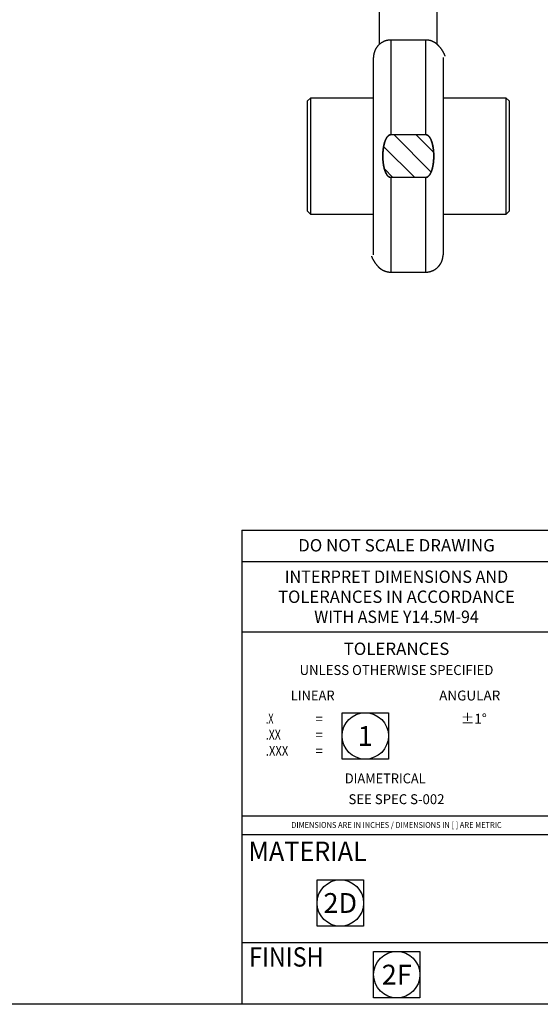
# Model space of a CAD drawing. Extents: x 0.4 to 33.4, y 0.3 to 21.3.
# Drawn here: x 17.6 to 21.8, y 0.3 to 8.2 of the extents above; entities that cross this region are included whole.
import ezdxf
from ezdxf.enums import TextEntityAlignment as Align

# ---------------------------------------------------------------- set-up
doc = ezdxf.new("R2010")
doc.units = 0
doc.header["$MEASUREMENT"] = 0
doc.linetypes.add('HIDDENNEW0', pattern=[0.1875, 0.0625, -0.0625, 0.0625])
doc.linetypes.add('PHANTOM', pattern=[1.1875, 0.375, -0.0625, 0.125, -0.0625, 0.125, -0.0625, 0.375])
for name, color, linetype in [('CEN', 5, 'PHANTOM'), ('DIM', 2, 'CONTINUOUS'), ('OBJ', 7, 'HIDDENNEW0'), ('T_BLOCK', 1, 'CONTINUOUS'), ('TXT', 2, 'CONTINUOUS')]:
    doc.layers.add(name, color=color, linetype=linetype)
doc.styles.get("Standard").update_dxf_attribs({"font": 'monotxt.shx'})

# ---------------------------------------------------------------- blocks, each defined once
blk = doc.blocks.new('SDTIT00')
at = {"layer": 'TXT', "color": 7, "linetype": 'Continuous'}
for p, q in [((19, 3.8312), (21.5, 3.8312)), ((19, 3.8312), (19, 3.0097)), ((19, 3.5778), (21.5, 3.5778)), ((19, 3.0097), (21.5, 3.0097)), ((19, 3.0097), (19, 1.3721)), ((19, 1.5221), (21.5, 1.5221)), ((19, 1.3721), (21.5, 1.3721)), ((19, 1.3721), (19, 0)), ((19, 0.5), (21.5, 0.5)), ((33, 0), (0, 0))]:
    blk.add_line(p, q, dxfattribs=at)
at = {"layer": 'DIM', "color": 2, "linetype": 'Continuous'}
for s, height, width, p in [('DO NOT SCALE DRAWING', 0.1, 0.99995, (20.25, 3.6576)), ('INTERPRET DIMENSIONS AND', 0.1, 0.95825, (20.25, 3.4041)), ('TOLERANCES IN ACCORDANCE', 0.1, 0.986083, (20.25, 3.2423)), ('WITH ASME Y14.5M-94', 0.1, 0.947263, (20.25, 3.0803)), ('UNLESS OTHERWISE SPECIFIED', 0.08, 0.974269, (20.25, 2.6599)), ('SEE SPEC S-002', 0.08, 0.975714, (20.25, 1.6167)), ('DIMENSIONS ARE IN INCHES / DIMENSIONS IN [ ] ARE METRIC', 0.047, 0.939273, (20.25, 1.4253))]:
    blk.add_text(s, height=height, dxfattribs=dict(at, width=width)).set_placement(p, align=Align.CENTER)
for s, height, p in [('TOLERANCES', 0.1, (20.25, 2.8218)), ('=', 0.08, (19.625, 2.2669)), ('=', 0.08, (19.625, 2.1374)), ('=', 0.08, (19.625, 2.0078))]:
    blk.add_text(s, height=height, dxfattribs=at).set_placement(p, align=Align.CENTER)
for s, height, width, p in [('%%uLINEAR%%u', 0.08, 0.95825, (19.395, 2.4543)), ('.X', 0.08, 0.6665, (19.1936, 2.2669)), ('.XX', 0.08, 0.777667, (19.1936, 2.1374)), ('.XXX', 0.08, 0.83325, (19.1936, 2.0078)), ('%%uDIAMETRICAL%%u', 0.08, 0.948615, (19.8326, 1.7848)), ('MATERIAL', 0.156, 0.95825, (19.0532, 1.1581)), ('FINISH', 0.156, 0.888667, (19.0584, 0.3045))]:
    blk.add_text(s, height=height, dxfattribs=dict(at, width=width)).set_placement(p)
blk.add_text('%%uANGULAR%%u', height=0.08, dxfattribs=at).set_placement((20.595, 2.4543))
blk = doc.blocks.new('*X125')
at = {"layer": 'CEN', "color": 2, "linetype": 'Continuous'}
for p, q in [((0.279, -1.222), (-1.33, 0.387)), ((0.387, -0.387), (-0.387, 0.387)), ((-0.428, -1.457), (-1.769, -0.117)), ((-1.371, -1.457), (-1.738, -1.091))]:
    blk.add_line(p, q, dxfattribs=at)
blk = doc.blocks.new('NOTE-BOX')
at = {"layer": 'DIM', "color": 2, "linetype": 'Continuous'}
for p, q in [((-0.5, 0.5), (0.5, 0.5)), ((-0.5, -0.5), (-0.5, 0.5)), ((0.5, 0.5), (0.5, -0.5)), ((0.5, -0.5), (-0.5, -0.5))]:
    blk.add_line(p, q, dxfattribs=at)
blk.add_circle((0, 0), 0.5, dxfattribs=at)
blk.add_attdef('NOTEBOX', text='', height=0.427, dxfattribs=at).set_placement((0, 0), align=Align.MIDDLE_CENTER)

msp = doc.modelspace()

# ---------------------------------------------------------------- linework, layer by layer
at = {"layer": 'DIM', "color": 2, "linetype": 'Continuous'}
for p, q in [((20.57953, 7.30534), (20.86078, 7.30534)), ((20.86078, 6.95958), (20.57953, 6.95958))]:
    msp.add_line(p, q, dxfattribs=at)
for points in [[(20.57953, 7.30534), (20.57668, 7.30517, 0.0241723), (20.57391, 7.30473, 0.0258816), (20.57123, 7.30401, 0.0254414), (20.56862, 7.30303, 0.0228483), (20.56611, 7.30182, 0.0208335), (20.56367, 7.3004, 0.0189936), (20.56133, 7.29879, 0.0172753), (20.55907, 7.29702, 0.0154416), (20.55691, 7.2951, 0.0139812), (20.55484, 7.29306, 0.0125659), (20.55287, 7.29092, 0.0113853), (20.551, 7.2887, 0.010243), (20.54924, 7.28643, 0.0094664), (20.54756, 7.28411, 0.0084574), (20.54595, 7.28172, 0.0077318), (20.5444, 7.27926, 0.0071941), (20.54291, 7.27673, 0.0067088), (20.54145, 7.27413, 0.0063219), (20.54005, 7.27146, 0.0059745), (20.5387, 7.26874, 0.0055971), (20.5374, 7.26596, 0.0052764), (20.53615, 7.26314, 0.0049669), (20.53494, 7.26027, 0.0047002), (20.53378, 7.25736, 0.0044286), (20.53266, 7.25441, 0.004199), (20.53158, 7.25144, 0.0039661), (20.53056, 7.24844, 0.0037706), (20.52957, 7.24542, 0.0035687), (20.52862, 7.24239, 0.0034016), (20.52772, 7.23935, 0.0032266), (20.52686, 7.2363, 0.0030837), (20.52603, 7.23325, 0.0029314), (20.52525, 7.23021, 0.0028093), (20.5245, 7.22717, 0.0026766), (20.52379, 7.22415, 0.0025723), (20.52312, 7.22115, 0.0024563), (20.52248, 7.21817, 0.0023677), (20.52187, 7.21522, 0.0022668), (20.5213, 7.2123, 0.0021915), (20.52077, 7.20942, 0.0021025), (20.52026, 7.20659, 0.0020415), (20.51979, 7.2038, 0.0019688), (20.51935, 7.20106, 0.0019134), (20.51894, 7.19838, 0.0018363), (20.51856, 7.19576, 0.0017994), (20.51819, 7.19316, 0.0016937), (20.51785, 7.19055, 0.0016138), (20.51752, 7.18793, 0.001615), (20.51721, 7.1853, 0.001606), (20.51691, 7.18266, 0.0015778), (20.51663, 7.18001, 0.0015561), (20.51636, 7.17736, 0.0015403), (20.51611, 7.17469, 0.0015252), (20.51588, 7.17202, 0.0015083), (20.51566, 7.16935, 0.0014938), (20.51546, 7.16667, 0.0014798), (20.51527, 7.16399, 0.0014676), (20.5151, 7.1613, 0.0014552), (20.51495, 7.15861, 0.0014447), (20.51481, 7.15591, 0.0014343), (20.51468, 7.15322, 0.0014256), (20.51457, 7.15052, 0.0014169), (20.51448, 7.14782, 0.0014099), (20.5144, 7.14512, 0.001403), (20.51434, 7.14242, 0.0013977), (20.51429, 7.13973, 0.0013925), (20.51426, 7.13703, 0.0013889), (20.51424, 7.13434, 0.0013854), (20.51424, 7.13165, 0.0013835), (20.51425, 7.12896, 0.0013816), (20.51427, 7.12628, 0.0013814), (20.51432, 7.1236, 0.0013814), (20.51437, 7.12093, 0.0013828), (20.51444, 7.11826, 0.0013842), (20.51453, 7.1156, 0.0013878), (20.51463, 7.11294, 0.001392), (20.51475, 7.1103, 0.0013958), (20.51487, 7.10766, 0.0013996), (20.51502, 7.10503, 0.0014094), (20.51518, 7.10241, 0.0014169), (20.51535, 7.09979, 0.0014331), (20.51554, 7.09717, 0.0014551), (20.51574, 7.09452, 0.0014657), (20.51597, 7.09187, 0.0014908), (20.51621, 7.0892, 0.0015126), (20.51647, 7.08652, 0.001537), (20.51674, 7.08384, 0.0015588), (20.51703, 7.08115, 0.0015885), (20.51734, 7.07845, 0.0016148), (20.51768, 7.07575, 0.0016473), (20.51802, 7.07304, 0.0016767), (20.51839, 7.07033, 0.001713), (20.51878, 7.06762, 0.0017463), (20.51919, 7.06491, 0.0017865), (20.51961, 7.0622, 0.0018236), (20.52006, 7.0595, 0.001868), (20.52053, 7.0568, 0.0019093), (20.52101, 7.0541, 0.0019582), (20.52152, 7.05141, 0.0020041), (20.52205, 7.04873, 0.0020577), (20.52261, 7.04605, 0.0021086), (20.52318, 7.04339, 0.0021678), (20.52378, 7.04074, 0.0022237), (20.52439, 7.0381, 0.0022876), (20.52503, 7.03547, 0.0023507), (20.5257, 7.03286, 0.0024232), (20.52639, 7.03026, 0.0024887), (20.5271, 7.02768, 0.0025644), (20.52783, 7.02513, 0.0026457), (20.52859, 7.02258, 0.0027188), (20.52938, 7.02004, 0.0028855), (20.53021, 7.01747, 0.0031074), (20.5311, 7.01484, 0.0032252), (20.53205, 7.01217, 0.0034729), (20.53305, 7.00946, 0.0036907), (20.53411, 7.00673, 0.003945), (20.53522, 7.00399, 0.0041796), (20.53639, 7.00124, 0.0044983), (20.53763, 6.99849, 0.0047967), (20.53892, 6.99577, 0.0051713), (20.54027, 6.99306, 0.0055305), (20.54168, 6.99039, 0.0059761), (20.54315, 6.98777, 0.0064262), (20.54469, 6.98519, 0.0069879), (20.54629, 6.98268, 0.0075052), (20.54796, 6.98024, 0.0080827), (20.54968, 6.97789, 0.008844), (20.55148, 6.97562, 0.0099267), (20.55335, 6.97346, 0.0103274), (20.55527, 6.9714, 0.0100906), (20.55726, 6.96946, 0.0128108), (20.55938, 6.96763, 0.0182218), (20.56167, 6.96592, 0.0139493), (20.56388, 6.96438, 0.002222), (20.56593, 6.96304, 0.0246643), (20.56876, 6.96183, 0.0515188), (20.57336, 6.96068, 0.0256072), (20.57953, 6.95958, 0.0128744)], [(20.86078, 6.95958), (20.86362, 6.95975, 0.0241723), (20.86639, 6.96019, 0.0258816), (20.86908, 6.96091, 0.0254414), (20.87168, 6.96189, 0.0228483), (20.8742, 6.9631, 0.0208335), (20.87664, 6.96452, 0.0189936), (20.87898, 6.96613, 0.0172753), (20.88124, 6.9679, 0.0154416), (20.8834, 6.96982, 0.0139812), (20.88546, 6.97186, 0.0125659), (20.88744, 6.974, 0.0113853), (20.88931, 6.97622, 0.010243), (20.89107, 6.97849, 0.0094664), (20.89275, 6.98081, 0.0084574), (20.89435, 6.9832, 0.0077318), (20.8959, 6.98566, 0.0071941), (20.8974, 6.98819, 0.0067088), (20.89885, 6.99079, 0.0063219), (20.90025, 6.99346, 0.0059745), (20.9016, 6.99618, 0.0055971), (20.90291, 6.99896, 0.0052764), (20.90416, 7.00178, 0.0049669), (20.90537, 7.00465, 0.0047002), (20.90653, 7.00756, 0.0044286), (20.90765, 7.01051, 0.004199), (20.90872, 7.01348, 0.0039661), (20.90975, 7.01648, 0.0037706), (20.91074, 7.0195, 0.0035687), (20.91168, 7.02253, 0.0034016), (20.91259, 7.02557, 0.0032266), (20.91345, 7.02862, 0.0030837), (20.91427, 7.03167, 0.0029314), (20.91506, 7.03471, 0.0028093), (20.91581, 7.03775, 0.0026766), (20.91652, 7.04077, 0.0025723), (20.91719, 7.04377, 0.0024563), (20.91783, 7.04675, 0.0023677), (20.91843, 7.0497, 0.0022668), (20.919, 7.05262, 0.0021915), (20.91954, 7.0555, 0.0021025), (20.92004, 7.05833, 0.0020415), (20.92052, 7.06112, 0.0019688), (20.92096, 7.06386, 0.0019134), (20.92137, 7.06654, 0.0018363), (20.92175, 7.06916, 0.0017994), (20.92211, 7.07176, 0.0016937), (20.92246, 7.07437, 0.0016138), (20.92279, 7.07699, 0.001615), (20.9231, 7.07962, 0.001606), (20.9234, 7.08226, 0.0015778), (20.92368, 7.08491, 0.0015561), (20.92394, 7.08756, 0.0015403), (20.92419, 7.09023, 0.0015252), (20.92443, 7.0929, 0.0015083), (20.92465, 7.09557, 0.0014938), (20.92485, 7.09825, 0.0014798), (20.92503, 7.10093, 0.0014676), (20.9252, 7.10362, 0.0014552), (20.92536, 7.10631, 0.0014447), (20.9255, 7.10901, 0.0014343), (20.92563, 7.1117, 0.0014256), (20.92573, 7.1144, 0.0014169), (20.92583, 7.1171, 0.0014099), (20.92591, 7.1198, 0.001403), (20.92597, 7.1225, 0.0013977), (20.92602, 7.12519, 0.0013925), (20.92605, 7.12789, 0.0013889), (20.92607, 7.13058, 0.0013854), (20.92607, 7.13327, 0.0013835), (20.92606, 7.13596, 0.0013816), (20.92603, 7.13864, 0.0013814), (20.92599, 7.14132, 0.0013814), (20.92593, 7.144, 0.0013828), (20.92586, 7.14666, 0.0013842), (20.92578, 7.14932, 0.0013878), (20.92568, 7.15198, 0.001392), (20.92556, 7.15462, 0.0013958), (20.92543, 7.15726, 0.0013996), (20.92529, 7.15989, 0.0014094), (20.92513, 7.16251, 0.0014169), (20.92496, 7.16513, 0.0014331), (20.92477, 7.16775, 0.0014551), (20.92456, 7.1704, 0.0014657), (20.92434, 7.17305, 0.0014908), (20.9241, 7.17572, 0.0015126), (20.92384, 7.1784, 0.001537), (20.92357, 7.18108, 0.0015588), (20.92327, 7.18377, 0.0015885), (20.92296, 7.18647, 0.0016148), (20.92263, 7.18917, 0.0016473), (20.92228, 7.19188, 0.0016767), (20.92192, 7.19459, 0.001713), (20.92153, 7.1973, 0.0017463), (20.92112, 7.20001, 0.0017865), (20.92069, 7.20272, 0.0018236), (20.92025, 7.20542, 0.001868), (20.91978, 7.20812, 0.0019093), (20.91929, 7.21082, 0.0019582), (20.91878, 7.21351, 0.0020041), (20.91825, 7.21619, 0.0020577), (20.9177, 7.21887, 0.0021086), (20.91713, 7.22153, 0.0021678), (20.91653, 7.22418, 0.0022237), (20.91591, 7.22682, 0.0022876), (20.91527, 7.22945, 0.0023507), (20.91461, 7.23206, 0.0024232), (20.91392, 7.23466, 0.0024887), (20.91321, 7.23724, 0.0025644), (20.91248, 7.23979, 0.0026457), (20.91172, 7.24234, 0.0027188), (20.91093, 7.24488, 0.0028855), (20.91009, 7.24745, 0.0031074), (20.9092, 7.25008, 0.0032252), (20.90826, 7.25275, 0.0034729), (20.90726, 7.25546, 0.0036907), (20.9062, 7.25819, 0.003945), (20.90508, 7.26093, 0.0041796), (20.90391, 7.26368, 0.0044983), (20.90268, 7.26643, 0.0047967), (20.90139, 7.26915, 0.0051713), (20.90004, 7.27186, 0.0055305), (20.89863, 7.27453, 0.0059761), (20.89715, 7.27715, 0.0064262), (20.89562, 7.27973, 0.0069879), (20.89402, 7.28224, 0.0075052), (20.89235, 7.28468, 0.0080827), (20.89062, 7.28703, 0.008844), (20.88883, 7.2893, 0.0099267), (20.88696, 7.29146, 0.0103274), (20.88503, 7.29352, 0.0100906), (20.88305, 7.29546, 0.0128108), (20.88093, 7.29729, 0.0182218), (20.87864, 7.299, 0.0139493), (20.87643, 7.30054, 0.002222), (20.87438, 7.30188, 0.0246643), (20.87155, 7.30309, 0.0515188), (20.86695, 7.30424, 0.0256072), (20.86078, 7.30534, 0.0128744)]]:
    msp.add_lwpolyline(points, format="xyb", dxfattribs=at)
at = {"layer": 'OBJ', "color": 7, "linetype": 'Continuous'}
for p, q in [((20.48578, 8.81996), (20.48578, 8.03415)), ((20.95453, 8.03415), (20.95453, 8.81996)), ((20.57953, 8.06996), (20.57953, 7.30534)), ((20.86078, 8.06996), (20.57953, 8.06996)), ((20.86078, 7.30534), (20.86078, 8.06996)), ((20.4389, 6.33559), (20.4389, 7.92934)), ((21.0014, 7.92934), (21.0014, 6.33559)), ((19.92914, 7.60121), (19.9057, 7.57777)), ((19.9057, 6.68715), (19.9057, 7.57777)), ((19.92914, 7.60121), (19.92914, 6.66371)), ((20.4389, 7.60121), (19.92914, 7.60121)), ((21.51117, 7.60121), (21.0014, 7.60121)), ((21.51117, 6.66371), (21.51117, 7.60121)), ((21.53461, 7.57777), (21.51117, 7.60121)), ((21.53461, 7.57777), (21.53461, 6.68715)), ((20.57953, 7.30534), (20.86078, 7.30534)), ((20.57953, 6.95958), (20.57953, 6.19496)), ((20.86078, 6.95958), (20.57953, 6.95958)), ((20.86078, 6.19496), (20.86078, 6.95958)), ((19.9057, 6.68715), (19.92914, 6.66371)), ((21.51117, 6.66371), (21.53461, 6.68715)), ((19.92914, 6.66371), (20.4389, 6.66371)), ((21.0014, 6.66371), (21.51117, 6.66371)), ((20.57953, 6.19496), (20.86078, 6.19496))]:
    msp.add_line(p, q, dxfattribs=at)
for points in [[(20.57953, 8.06996), (20.5762, 8.06992, 0.0061478), (20.57284, 8.0698, 0.0059701), (20.56945, 8.0696, 0.0059272), (20.56604, 8.06931, 0.0060586), (20.5626, 8.06894, 0.0061224), (20.55915, 8.06848, 0.0061696), (20.55568, 8.06792, 0.0062032), (20.5522, 8.06728, 0.0062685), (20.54871, 8.06654, 0.0063074), (20.54521, 8.06571, 0.0063636), (20.54171, 8.06478, 0.0063982), (20.53821, 8.06375, 0.0064518), (20.53472, 8.06263, 0.0064843), (20.53123, 8.06141, 0.0065332), (20.52776, 8.06009, 0.0065626), (20.52431, 8.05867, 0.0066069), (20.52088, 8.05715, 0.0066332), (20.51748, 8.05553, 0.0066724), (20.5141, 8.05381, 0.0066954), (20.51076, 8.052, 0.0067291), (20.50745, 8.05008, 0.0067486), (20.50419, 8.04808, 0.0067766), (20.50098, 8.04597, 0.0067924), (20.49781, 8.04378, 0.0068145), (20.4947, 8.04149, 0.0068265), (20.49165, 8.03912, 0.0068424), (20.48866, 8.03665, 0.0068504), (20.48573, 8.03411, 0.00686), (20.48288, 8.03148, 0.006864), (20.48009, 8.02877, 0.0068673), (20.47739, 8.02599, 0.0068674), (20.47476, 8.02313, 0.0068643), (20.47221, 8.02021, 0.0068603), (20.46975, 8.01722, 0.0068507), (20.46737, 8.01416, 0.0068426), (20.46508, 8.01105, 0.0068268), (20.46289, 8.00789, 0.0068147), (20.46079, 8.00467, 0.0067924), (20.45878, 8.00141, 0.0067769), (20.45687, 7.99811, 0.0067497), (20.45505, 7.99476, 0.0067291), (20.45333, 7.99139, 0.0066925), (20.45172, 7.98798, 0.0066734), (20.4502, 7.98455, 0.006644), (20.44878, 7.9811, 0.006604), (20.44746, 7.97763, 0.0065259), (20.44624, 7.97415, 0.006544), (20.44511, 7.97065, 0.0066086), (20.44409, 7.96715, 0.0064144), (20.44316, 7.96365, 0.0059894), (20.44233, 7.96018, 0.006495), (20.44159, 7.95667, 0.0075599), (20.44094, 7.95308, 0.00585), (20.44039, 7.94971, 0.0023087), (20.43994, 7.94668, 0.0078952), (20.43955, 7.94283, 0.0133602), (20.43921, 7.93697, 0.0066972), (20.4389, 7.92933, 0.0036321)], [(21.01798, 7.94023), (21.017, 7.94295, 0.004328), (21.01596, 7.9457, 0.0041112), (21.01485, 7.94849, 0.0039944), (21.01368, 7.95132, 0.0040015), (21.01243, 7.95418, 0.0039617), (21.01112, 7.95707, 0.0039173), (21.00973, 7.96, 0.003865), (21.00828, 7.96295, 0.0038383), (21.00676, 7.96593, 0.0037959), (21.00517, 7.96893, 0.0037698), (21.00351, 7.97194, 0.0037317), (21.00178, 7.97498, 0.0037104), (20.99998, 7.97803, 0.0036782), (20.99812, 7.98109, 0.0036607), (20.99618, 7.98416, 0.0036339), (20.99419, 7.98723, 0.0036204), (20.99212, 7.9903, 0.0035994), (20.99, 7.99338, 0.0035904), (20.98781, 7.99644, 0.0035744), (20.98556, 7.9995, 0.0035681), (20.98325, 8.00254, 0.0035598), (20.98088, 8.00557, 0.0035635), (20.97846, 8.00858, 0.0035533), (20.97599, 8.01156, 0.0035387), (20.97347, 8.01452, 0.003564), (20.9709, 8.01744, 0.003642), (20.96829, 8.02033, 0.0035575), (20.96564, 8.02319, 0.0032935), (20.96295, 8.026, 0.0036688), (20.96022, 8.02877, 0.0047729), (20.95743, 8.03148, 0.0057374), (20.95458, 8.03411, 0.0068004), (20.95165, 8.03665, 0.0071429), (20.94866, 8.03912, 0.0068662), (20.94561, 8.04149, 0.0067717), (20.9425, 8.04378, 0.0068226), (20.93933, 8.04597, 0.0068321), (20.93612, 8.04808, 0.0067932), (20.93285, 8.05008, 0.0067723), (20.92955, 8.052, 0.0067492), (20.92621, 8.05381, 0.00673), (20.92283, 8.05553, 0.0066925), (20.91943, 8.05715, 0.006673), (20.91599, 8.05867, 0.0066438), (20.91254, 8.06009, 0.006604), (20.90907, 8.06141, 0.0065259), (20.90559, 8.06263, 0.0065439), (20.9021, 8.06375, 0.0066085), (20.89859, 8.06478, 0.0064144), (20.8951, 8.06571, 0.0059894), (20.89163, 8.06654, 0.006495), (20.88811, 8.06728, 0.0075599), (20.88452, 8.06792, 0.0058501), (20.88116, 8.06848, 0.0023087), (20.87812, 8.06893, 0.0078952), (20.87427, 8.06931, 0.0133604), (20.86841, 8.06966, 0.0066973), (20.86078, 8.06996, 0.0036321)], [(20.57953, 6.95958), (20.57671, 6.95974, -0.0237567), (20.57398, 6.96017, -0.0255564), (20.57133, 6.96088, -0.0251289), (20.56876, 6.96183, -0.022476), (20.56628, 6.96301, -0.0205002), (20.56388, 6.96438, -0.0187285), (20.56158, 6.96593, -0.0170401), (20.55938, 6.96763, -0.0152334), (20.55728, 6.96946, -0.0139175), (20.55527, 6.9714, -0.0124611), (20.55334, 6.97346, -0.0113446), (20.55148, 6.97562, -0.0104142), (20.54969, 6.97789, -0.0095878), (20.54796, 6.98024, -0.0088217), (20.54629, 6.98268, -0.0081726), (20.54469, 6.98519, -0.007511), (20.54315, 6.98777, -0.0069643), (20.54168, 6.99039, -0.0064247), (20.54027, 6.99306, -0.0059823), (20.53892, 6.99577, -0.0055309), (20.53763, 6.99849, -0.0051697), (20.53639, 7.00124, -0.0047966), (20.53522, 7.00399, -0.0044987), (20.53411, 7.00673, -0.0041796), (20.53305, 7.00946, -0.0039449), (20.53205, 7.01217, -0.0036907), (20.5311, 7.01484, -0.0034729), (20.53021, 7.01747, -0.0032252), (20.52938, 7.02004, -0.0031074), (20.52859, 7.02258, -0.0028855), (20.52783, 7.02513, -0.0027188), (20.5271, 7.02768, -0.0026457), (20.52639, 7.03026, -0.0025644), (20.5257, 7.03286, -0.0024887), (20.52503, 7.03547, -0.0024232), (20.52439, 7.0381, -0.0023507), (20.52378, 7.04074, -0.0022876), (20.52318, 7.04339, -0.0022237), (20.52261, 7.04605, -0.0021678), (20.52205, 7.04873, -0.0021086), (20.52152, 7.05141, -0.0020577), (20.52101, 7.0541, -0.0020041), (20.52053, 7.0568, -0.0019582), (20.52006, 7.0595, -0.0019093), (20.51961, 7.0622, -0.001868), (20.51919, 7.06491, -0.0018236), (20.51878, 7.06762, -0.0017865), (20.51839, 7.07033, -0.0017463), (20.51802, 7.07304, -0.001713), (20.51768, 7.07575, -0.0016767), (20.51734, 7.07845, -0.0016473), (20.51703, 7.08115, -0.0016148), (20.51674, 7.08384, -0.0015885), (20.51647, 7.08652, -0.0015588), (20.51621, 7.0892, -0.001537), (20.51597, 7.09187, -0.0015126), (20.51574, 7.09452, -0.0014908), (20.51554, 7.09717, -0.0014657), (20.51535, 7.09979, -0.0014551), (20.51518, 7.10241, -0.0014331), (20.51502, 7.10503, -0.0014169), (20.51487, 7.10766, -0.0014094), (20.51475, 7.1103, -0.0013996), (20.51463, 7.11294, -0.0013958), (20.51453, 7.1156, -0.001392), (20.51444, 7.11826, -0.0013878), (20.51437, 7.12093, -0.0013842), (20.51432, 7.1236, -0.0013828), (20.51427, 7.12628, -0.0013814), (20.51425, 7.12896, -0.0013814), (20.51424, 7.13165, -0.0013816), (20.51424, 7.13434, -0.0013835), (20.51426, 7.13703, -0.0013854), (20.51429, 7.13973, -0.0013889), (20.51434, 7.14242, -0.0013925), (20.5144, 7.14512, -0.0013977), (20.51448, 7.14782, -0.001403), (20.51457, 7.15052, -0.0014099), (20.51468, 7.15322, -0.0014169), (20.51481, 7.15591, -0.0014256), (20.51495, 7.15861, -0.0014343), (20.5151, 7.1613, -0.0014447), (20.51527, 7.16399, -0.0014552), (20.51546, 7.16667, -0.0014676), (20.51566, 7.16935, -0.0014798), (20.51588, 7.17202, -0.0014938), (20.51611, 7.17469, -0.0015083), (20.51636, 7.17736, -0.0015252), (20.51663, 7.18001, -0.0015403), (20.51691, 7.18266, -0.0015561), (20.51721, 7.1853, -0.0015778), (20.51752, 7.18793, -0.001606), (20.51785, 7.19055, -0.001615), (20.51819, 7.19316, -0.0016138), (20.51856, 7.19576, -0.0016937), (20.51894, 7.19838, -0.0017994), (20.51935, 7.20106, -0.0018363), (20.51979, 7.2038, -0.0019134), (20.52026, 7.20659, -0.0019688), (20.52077, 7.20942, -0.0020415), (20.5213, 7.2123, -0.0021025), (20.52187, 7.21522, -0.0021915), (20.52248, 7.21817, -0.0022668), (20.52312, 7.22115, -0.0023677), (20.52379, 7.22415, -0.0024563), (20.5245, 7.22717, -0.0025723), (20.52525, 7.23021, -0.0026766), (20.52603, 7.23325, -0.0028093), (20.52686, 7.2363, -0.0029314), (20.52772, 7.23935, -0.0030837), (20.52862, 7.24239, -0.0032266), (20.52957, 7.24542, -0.0034016), (20.53056, 7.24844, -0.0035687), (20.53158, 7.25144, -0.0037706), (20.53266, 7.25441, -0.0039661), (20.53378, 7.25736, -0.0041991), (20.53494, 7.26027, -0.0044286), (20.53615, 7.26314, -0.0046998), (20.5374, 7.26596, -0.004967), (20.5387, 7.26874, -0.005278), (20.54005, 7.27146, -0.0055967), (20.54145, 7.27413, -0.0059682), (20.54291, 7.27673, -0.0063234), (20.5444, 7.27926, -0.0067332), (20.54595, 7.28172, -0.0071883), (20.54756, 7.28411, -0.0076381), (20.54923, 7.28643, -0.0084813), (20.551, 7.2887, -0.009812), (20.55288, 7.29092, -0.0101494), (20.55484, 7.29306, -0.0101471), (20.55689, 7.2951, -0.0129125), (20.55907, 7.29702, -0.0182322), (20.56142, 7.2988, -0.0141922), (20.56367, 7.3004, -0.0024713), (20.56576, 7.30178, -0.024874), (20.56862, 7.30303, -0.0520881), (20.57328, 7.30422, -0.026067), (20.57953, 7.30534, -0.013171)], [(20.86078, 7.30534), (20.86359, 7.30518, -0.023761), (20.86633, 7.30475, -0.0255616), (20.86898, 7.30404, -0.025134), (20.87155, 7.30309, -0.0224801), (20.87403, 7.30191, -0.0205034), (20.87643, 7.30054, -0.018731), (20.87872, 7.29899, -0.0170419), (20.88093, 7.29729, -0.0152345), (20.88302, 7.29546, -0.0139181), (20.88503, 7.29352, -0.0124612), (20.88697, 7.29146, -0.0113445), (20.88883, 7.2893, -0.0104142), (20.89062, 7.28703, -0.0095878), (20.89235, 7.28468, -0.0088217), (20.89402, 7.28224, -0.0081726), (20.89562, 7.27973, -0.007511), (20.89715, 7.27715, -0.0069643), (20.89863, 7.27453, -0.0064247), (20.90004, 7.27186, -0.0059823), (20.90139, 7.26915, -0.0055309), (20.90268, 7.26643, -0.0051697), (20.90391, 7.26368, -0.0047966), (20.90508, 7.26093, -0.0044987), (20.9062, 7.25819, -0.0041796), (20.90726, 7.25546, -0.0039449), (20.90826, 7.25275, -0.0036907), (20.9092, 7.25008, -0.0034729), (20.91009, 7.24745, -0.0032252), (20.91093, 7.24488, -0.0031074), (20.91172, 7.24234, -0.0028855), (20.91248, 7.23979, -0.0027188), (20.91321, 7.23724, -0.0026457), (20.91392, 7.23466, -0.0025644), (20.91461, 7.23206, -0.0024887), (20.91527, 7.22945, -0.0024232), (20.91591, 7.22682, -0.0023507), (20.91653, 7.22418, -0.0022876), (20.91713, 7.22153, -0.0022237), (20.9177, 7.21887, -0.0021678), (20.91825, 7.21619, -0.0021086), (20.91878, 7.21351, -0.0020577), (20.91929, 7.21082, -0.0020041), (20.91978, 7.20812, -0.0019582), (20.92025, 7.20542, -0.0019093), (20.92069, 7.20272, -0.001868), (20.92112, 7.20001, -0.0018236), (20.92153, 7.1973, -0.0017865), (20.92192, 7.19459, -0.0017463), (20.92228, 7.19188, -0.001713), (20.92263, 7.18917, -0.0016767), (20.92296, 7.18647, -0.0016473), (20.92327, 7.18377, -0.0016148), (20.92357, 7.18108, -0.0015885), (20.92384, 7.1784, -0.0015588), (20.9241, 7.17572, -0.001537), (20.92434, 7.17305, -0.0015126), (20.92456, 7.1704, -0.0014908), (20.92477, 7.16775, -0.0014657), (20.92496, 7.16513, -0.0014551), (20.92513, 7.16251, -0.0014331), (20.92529, 7.15989, -0.0014169), (20.92543, 7.15726, -0.0014094), (20.92556, 7.15462, -0.0013996), (20.92568, 7.15198, -0.0013958), (20.92578, 7.14932, -0.001392), (20.92586, 7.14666, -0.0013878), (20.92593, 7.144, -0.0013842), (20.92599, 7.14132, -0.0013828), (20.92603, 7.13864, -0.0013814), (20.92606, 7.13596, -0.0013814), (20.92607, 7.13327, -0.0013816), (20.92607, 7.13058, -0.0013835), (20.92605, 7.12789, -0.0013854), (20.92602, 7.12519, -0.0013889), (20.92597, 7.1225, -0.0013925), (20.92591, 7.1198, -0.0013977), (20.92583, 7.1171, -0.001403), (20.92573, 7.1144, -0.0014099), (20.92563, 7.1117, -0.0014169), (20.9255, 7.10901, -0.0014256), (20.92536, 7.10631, -0.0014343), (20.9252, 7.10362, -0.0014447), (20.92503, 7.10093, -0.0014552), (20.92485, 7.09825, -0.0014676), (20.92465, 7.09557, -0.0014798), (20.92443, 7.0929, -0.0014938), (20.92419, 7.09023, -0.0015083), (20.92394, 7.08756, -0.0015252), (20.92368, 7.08491, -0.0015403), (20.9234, 7.08226, -0.0015561), (20.9231, 7.07962, -0.0015778), (20.92279, 7.07699, -0.001606), (20.92246, 7.07437, -0.001615), (20.92211, 7.07176, -0.0016138), (20.92175, 7.06916, -0.0016937), (20.92137, 7.06654, -0.0017994), (20.92096, 7.06386, -0.0018363), (20.92052, 7.06112, -0.0019134), (20.92004, 7.05833, -0.0019688), (20.91954, 7.0555, -0.0020415), (20.919, 7.05262, -0.0021025), (20.91843, 7.0497, -0.0021915), (20.91783, 7.04675, -0.0022668), (20.91719, 7.04377, -0.0023677), (20.91652, 7.04077, -0.0024563), (20.91581, 7.03775, -0.0025723), (20.91506, 7.03471, -0.0026766), (20.91427, 7.03167, -0.0028093), (20.91345, 7.02862, -0.0029314), (20.91259, 7.02557, -0.0030837), (20.91168, 7.02253, -0.0032266), (20.91074, 7.0195, -0.0034016), (20.90975, 7.01648, -0.0035687), (20.90872, 7.01348, -0.0037706), (20.90765, 7.01051, -0.0039661), (20.90653, 7.00756, -0.0041991), (20.90537, 7.00465, -0.0044286), (20.90416, 7.00178, -0.0046998), (20.90291, 6.99896, -0.004967), (20.9016, 6.99618, -0.005278), (20.90025, 6.99346, -0.0055967), (20.89885, 6.99079, -0.0059682), (20.8974, 6.98819, -0.0063234), (20.8959, 6.98566, -0.0067332), (20.89435, 6.9832, -0.0071883), (20.89275, 6.98081, -0.0076381), (20.89107, 6.97849, -0.0084813), (20.88931, 6.97622, -0.0098118), (20.88743, 6.974, -0.0101491), (20.88546, 6.97186, -0.0101467), (20.88342, 6.96982, -0.0129117), (20.88124, 6.9679, -0.0182309), (20.87889, 6.96612, -0.014191), (20.87664, 6.96452, -0.0024712), (20.87455, 6.96314, -0.0248716), (20.87168, 6.96189, -0.0520823), (20.86703, 6.9607, -0.0260643), (20.86078, 6.95958, -0.0131697)], [(20.42233, 6.32469), (20.4233, 6.32197, 0.0043281), (20.42434, 6.31922, 0.0041113), (20.42545, 6.31643, 0.0039944), (20.42663, 6.3136, 0.0040015), (20.42788, 6.31074, 0.0039617), (20.42919, 6.30784, 0.0039173), (20.43057, 6.30492, 0.0038649), (20.43202, 6.30197, 0.0038382), (20.43355, 6.29899, 0.0037958), (20.43514, 6.29599, 0.0037696), (20.4368, 6.29297, 0.0037316), (20.43853, 6.28994, 0.0037102), (20.44033, 6.28689, 0.003678), (20.44219, 6.28383, 0.0036605), (20.44412, 6.28076, 0.0036337), (20.44612, 6.27769, 0.0036202), (20.44819, 6.27462, 0.0035991), (20.45031, 6.27154, 0.0035901), (20.4525, 6.26848, 0.0035742), (20.45475, 6.26542, 0.0035678), (20.45706, 6.26238, 0.0035595), (20.45942, 6.25935, 0.0035632), (20.46184, 6.25634, 0.003553), (20.46431, 6.25336, 0.0035384), (20.46683, 6.2504, 0.0035636), (20.4694, 6.24748, 0.0036417), (20.47202, 6.24459, 0.0035571), (20.47467, 6.24173, 0.0032931), (20.47736, 6.23892, 0.0036684), (20.48009, 6.23615, 0.0047726), (20.48288, 6.23344, 0.0057371), (20.48573, 6.23081, 0.0068002), (20.48866, 6.22827, 0.0071428), (20.49165, 6.2258, 0.0068661), (20.4947, 6.22343, 0.0067715), (20.49781, 6.22114, 0.0068224), (20.50098, 6.21895, 0.0068319), (20.50419, 6.21684, 0.006793), (20.50745, 6.21484, 0.0067722), (20.51076, 6.21292, 0.0067491), (20.5141, 6.21111, 0.0067298), (20.51748, 6.20939, 0.0066923), (20.52088, 6.20777, 0.0066728), (20.52431, 6.20625, 0.0066437), (20.52777, 6.20483, 0.0066038), (20.53123, 6.20351, 0.0065257), (20.53472, 6.20229, 0.0065437), (20.53821, 6.20117, 0.0066083), (20.54172, 6.20014, 0.0064142), (20.54521, 6.19921, 0.0059892), (20.54868, 6.19838, 0.0064948), (20.5522, 6.19764, 0.0075597), (20.55579, 6.197, 0.00585), (20.55915, 6.19644, 0.0023087), (20.56219, 6.19599, 0.0078951), (20.56604, 6.19561, 0.0133601), (20.5719, 6.19526, 0.0066972), (20.57953, 6.19496, 0.0036321)], [(20.86078, 6.19496), (20.86411, 6.195, 0.0061477), (20.86747, 6.19512, 0.00597), (20.87086, 6.19532, 0.0059271), (20.87427, 6.19561, 0.0060585), (20.8777, 6.19598, 0.0061223), (20.88116, 6.19644, 0.0061694), (20.88463, 6.197, 0.0062031), (20.88811, 6.19764, 0.0062684), (20.8916, 6.19838, 0.0063072), (20.8951, 6.19921, 0.0063634), (20.8986, 6.20014, 0.006398), (20.9021, 6.20117, 0.0064517), (20.90559, 6.20229, 0.0064841), (20.90907, 6.20351, 0.006533), (20.91254, 6.20483, 0.0065625), (20.91599, 6.20625, 0.0066067), (20.91943, 6.20777, 0.0066331), (20.92283, 6.20939, 0.0066722), (20.92621, 6.21111, 0.0066952), (20.92955, 6.21292, 0.006729), (20.93285, 6.21484, 0.0067485), (20.93612, 6.21684, 0.0067765), (20.93933, 6.21895, 0.0067923), (20.9425, 6.22114, 0.0068143), (20.94561, 6.22343, 0.0068263), (20.94866, 6.2258, 0.0068422), (20.95165, 6.22827, 0.0068502), (20.95458, 6.23081, 0.0068598), (20.95743, 6.23344, 0.0068639), (20.96022, 6.23615, 0.0068672), (20.96292, 6.23893, 0.0068673), (20.96555, 6.24179, 0.0068642), (20.9681, 6.24471, 0.0068602), (20.97056, 6.2477, 0.0068505), (20.97294, 6.25076, 0.0068425), (20.97522, 6.25387, 0.0068267), (20.97742, 6.25703, 0.0068146), (20.97952, 6.26025, 0.0067924), (20.98153, 6.26351, 0.0067769), (20.98344, 6.26681, 0.0067496), (20.98525, 6.27016, 0.0067291), (20.98697, 6.27353, 0.0066925), (20.98859, 6.27694, 0.0066734), (20.99011, 6.28037, 0.006644), (20.99153, 6.28382, 0.006604), (20.99285, 6.28729, 0.0065259), (20.99407, 6.29077, 0.006544), (20.9952, 6.29427, 0.0066086), (20.99622, 6.29777, 0.0064144), (20.99715, 6.30127, 0.0059894), (20.99798, 6.30474, 0.006495), (20.99872, 6.30825, 0.0075599), (20.99937, 6.31184, 0.0058501), (20.99992, 6.31521, 0.0023087), (21.00037, 6.31824, 0.0078953), (21.00075, 6.32209, 0.0133604), (21.0011, 6.32795, 0.0066973), (21.0014, 6.33559, 0.0036321)]]:
    msp.add_lwpolyline(points, format="xyb", dxfattribs=at)

# ---------------------------------------------------------------- block references
at = {"layer": 'DIM', "xscale": 0.1875, "yscale": 0.1875, "zscale": 0.1875}
msp.add_blockref('*X125', (20.85272, 7.2328), dxfattribs=at)
at = {"layer": 'DIM', "xscale": 0.375, "yscale": 0.375, "zscale": 0.375}
for p, values in [((20.37243, 2.44847), {'NOTEBOX': '1'}), ((20.17047, 1.09901), {'NOTEBOX': '2D'}), ((20.62695, 0.52025), {'NOTEBOX': '2F'})]:
    msp.add_blockref('NOTE-BOX', p, dxfattribs=at).add_auto_attribs(values)
at = {"layer": 'T_BLOCK'}
ref = msp.add_blockref('SDTIT00', (0.37476, 0.28071), dxfattribs=at)
ref.add_attrib('ANGULAR TOLERANCE', '%%p1%%d', dxfattribs={"color": 4, "linetype": 'Continuous', "height": 0.08}).set_placement((21.24976, 2.54759), align=Align.CENTER)

doc.saveas('drawing.dxf')
